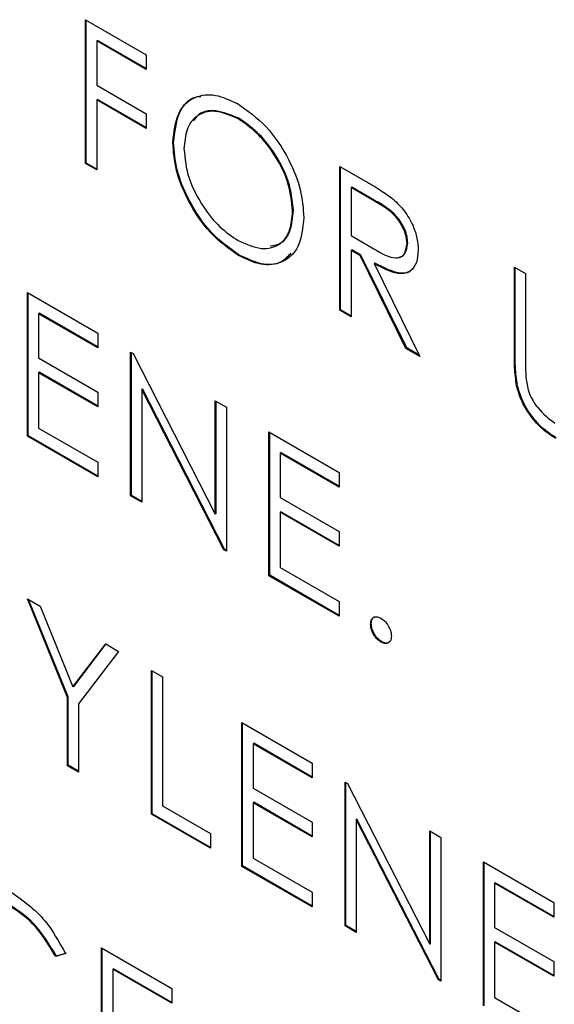
# Model space of a CAD drawing. Extents: x 0.5 to 16.6, y 0.4 to 10.6.
# Drawn here: x 13.5 to 13.5, y 5.6 to 5.6 of the extents above; entities that cross this region are included whole.
import ezdxf

# ---------------------------------------------------------------- set-up
doc = ezdxf.new("R2010")
doc.units = 0
doc.header["$MEASUREMENT"] = 0
doc.layers.get('0').update_dxf_attribs({"linetype": 'CONTINUOUS'})

msp = doc.modelspace()

# ---------------------------------------------------------------- linework, layer by layer
at = {"color": 7, "linetype": 'Continuous'}
for p, q in [((13.480329, 5.58883), (13.48155, 5.588125)), ((13.480329, 5.585936), (13.480329, 5.58883)), ((13.480344, 5.585945), (13.480344, 5.588821)), ((13.480569, 5.588412), (13.480554, 5.588403)), ((13.480554, 5.588403), (13.480554, 5.587513)), ((13.48155, 5.587829), (13.480554, 5.588403)), ((13.48155, 5.587846), (13.480569, 5.588412)), ((13.48155, 5.588125), (13.48155, 5.587829)), ((13.480554, 5.587513), (13.48155, 5.586938)), ((13.480569, 5.587225), (13.480554, 5.587216)), ((13.480554, 5.587216), (13.480554, 5.585807)), ((13.48155, 5.586641), (13.480554, 5.587216)), ((13.48155, 5.586658), (13.480569, 5.587225)), ((13.48155, 5.586938), (13.48155, 5.586641)), ((13.48341, 5.586846), (13.483396, 5.586837)), ((13.482098, 5.586366), (13.482083, 5.586358)), ((13.480344, 5.585945), (13.480329, 5.585936)), ((13.480554, 5.585807), (13.480329, 5.585936)), ((13.480554, 5.585824), (13.480344, 5.585945)), ((13.485444, 5.585878), (13.485945, 5.585588)), ((13.485444, 5.582984), (13.485444, 5.585878)), ((13.485458, 5.582993), (13.485458, 5.585869)), ((13.485683, 5.58546), (13.485669, 5.585451)), ((13.485669, 5.585451), (13.485669, 5.584487)), ((13.486138, 5.58518), (13.485669, 5.585451)), ((13.486153, 5.585188), (13.485683, 5.58546)), ((13.486153, 5.585188), (13.486138, 5.58518)), ((13.484508, 5.58499), (13.484493, 5.584982)), ((13.485669, 5.584487), (13.486127, 5.584218)), ((13.486808, 5.584334), (13.486793, 5.584325)), ((13.483419, 5.584096), (13.483405, 5.584087)), ((13.485683, 5.584198), (13.485669, 5.58419)), ((13.485669, 5.58419), (13.485669, 5.582854)), ((13.485851, 5.584084), (13.485669, 5.58419)), ((13.485866, 5.584093), (13.485683, 5.584198)), ((13.485866, 5.584093), (13.485851, 5.584084)), ((13.486772, 5.582217), (13.485851, 5.584084)), ((13.486787, 5.582226), (13.485866, 5.584093)), ((13.486144, 5.583932), (13.486129, 5.583924)), ((13.486129, 5.583924), (13.48705, 5.582057)), ((13.488952, 5.583852), (13.489177, 5.583723)), ((13.488952, 5.582105), (13.488952, 5.583852)), ((13.488966, 5.582113), (13.488966, 5.583844)), ((13.489177, 5.583723), (13.489177, 5.581989)), ((13.47916, 5.583342), (13.480574, 5.582526)), ((13.47916, 5.580449), (13.47916, 5.583342)), ((13.479175, 5.580457), (13.479175, 5.583334)), ((13.4794, 5.582924), (13.479385, 5.582916)), ((13.479385, 5.582916), (13.479385, 5.582025)), ((13.480574, 5.58223), (13.479385, 5.582916)), ((13.480574, 5.582247), (13.4794, 5.582924)), ((13.485458, 5.582993), (13.485444, 5.582984)), ((13.485669, 5.582854), (13.485444, 5.582984)), ((13.485669, 5.582871), (13.485458, 5.582993)), ((13.480574, 5.582526), (13.480574, 5.58223)), ((13.481235, 5.582144), (13.481283, 5.582117)), ((13.481235, 5.579251), (13.481235, 5.582144)), ((13.48125, 5.579259), (13.48125, 5.582136)), ((13.481283, 5.582117), (13.482938, 5.578884)), ((13.486787, 5.582226), (13.486772, 5.582217)), ((13.48705, 5.582057), (13.486772, 5.582217)), ((13.487038, 5.582081), (13.486787, 5.582226)), ((13.488966, 5.582113), (13.488952, 5.582105)), ((13.479385, 5.582025), (13.480574, 5.581339)), ((13.4794, 5.581737), (13.479385, 5.581729)), ((13.479385, 5.581729), (13.479385, 5.580616)), ((13.480574, 5.581042), (13.479385, 5.581729)), ((13.480574, 5.581059), (13.4794, 5.581737)), ((13.480574, 5.581339), (13.480574, 5.581042)), ((13.481475, 5.581402), (13.48146, 5.581393)), ((13.48146, 5.581393), (13.48146, 5.579121)), ((13.483112, 5.578168), (13.48146, 5.581393)), ((13.483126, 5.578176), (13.481475, 5.581402)), ((13.489011, 5.581478), (13.488996, 5.581469)), ((13.482938, 5.581161), (13.483163, 5.581032)), ((13.482938, 5.578884), (13.482938, 5.581161)), ((13.482953, 5.578893), (13.482953, 5.581153)), ((13.483163, 5.581032), (13.483163, 5.578138)), ((13.479385, 5.580616), (13.480574, 5.57993)), ((13.484017, 5.580538), (13.485431, 5.579722)), ((13.484017, 5.577645), (13.484017, 5.580538)), ((13.484032, 5.577653), (13.484032, 5.58053)), ((13.479175, 5.580457), (13.47916, 5.580449)), ((13.480574, 5.579633), (13.47916, 5.580449)), ((13.480574, 5.57965), (13.479175, 5.580457)), ((13.484257, 5.58012), (13.484242, 5.580112)), ((13.484242, 5.580112), (13.484242, 5.579221)), ((13.485431, 5.579426), (13.484242, 5.580112)), ((13.485431, 5.579443), (13.484257, 5.58012)), ((13.480574, 5.57993), (13.480574, 5.579633)), ((13.485431, 5.579722), (13.485431, 5.579426)), ((13.48125, 5.579259), (13.481235, 5.579251)), ((13.48146, 5.579121), (13.481235, 5.579251)), ((13.48146, 5.579138), (13.48125, 5.579259)), ((13.484242, 5.579221), (13.485431, 5.578535)), ((13.484257, 5.578933), (13.484242, 5.578925)), ((13.484242, 5.578925), (13.484242, 5.577812)), ((13.485431, 5.578238), (13.484242, 5.578925)), ((13.485431, 5.578255), (13.484257, 5.578933)), ((13.482953, 5.578893), (13.482938, 5.578884)), ((13.485431, 5.578535), (13.485431, 5.578238)), ((13.483126, 5.578176), (13.483112, 5.578168)), ((13.483163, 5.578138), (13.483112, 5.578168)), ((13.483163, 5.578155), (13.483126, 5.578176)), ((13.484242, 5.577812), (13.485431, 5.577126)), ((13.484032, 5.577653), (13.484017, 5.577645)), ((13.485431, 5.576829), (13.484017, 5.577645)), ((13.485431, 5.576846), (13.484032, 5.577653)), ((13.47916, 5.57718), (13.479418, 5.577031)), ((13.479963, 5.575198), (13.47916, 5.57718)), ((13.479978, 5.575206), (13.479184, 5.577166)), ((13.479418, 5.577031), (13.480076, 5.575407)), ((13.485431, 5.577126), (13.485431, 5.576829)), ((13.486075, 5.576678), (13.48606, 5.576669)), ((13.480076, 5.575407), (13.480734, 5.576271)), ((13.480091, 5.575416), (13.480739, 5.576268)), ((13.480734, 5.576271), (13.480991, 5.576123)), ((13.486284, 5.576316), (13.486269, 5.576308)), ((13.480991, 5.576123), (13.480188, 5.575068)), ((13.481653, 5.57574), (13.481878, 5.575611)), ((13.481653, 5.572847), (13.481653, 5.57574)), ((13.481668, 5.572855), (13.481668, 5.575732)), ((13.481878, 5.575611), (13.481878, 5.573014)), ((13.480091, 5.575416), (13.480076, 5.575407)), ((13.479978, 5.575206), (13.479963, 5.575198)), ((13.479963, 5.573822), (13.479963, 5.575198)), ((13.479978, 5.573831), (13.479978, 5.575206)), ((13.480188, 5.575068), (13.480188, 5.573693)), ((13.483471, 5.574691), (13.484885, 5.573875)), ((13.483471, 5.571797), (13.483471, 5.574691)), ((13.483486, 5.571806), (13.483486, 5.574682)), ((13.483711, 5.574273), (13.483696, 5.574264)), ((13.483696, 5.574264), (13.483696, 5.573374)), ((13.484885, 5.573578), (13.483696, 5.574264)), ((13.484885, 5.573595), (13.483711, 5.574273)), ((13.479978, 5.573831), (13.479963, 5.573822)), ((13.480188, 5.573693), (13.479963, 5.573822)), ((13.480188, 5.57371), (13.479978, 5.573831)), ((13.484885, 5.573875), (13.484885, 5.573578)), ((13.485546, 5.573493), (13.485594, 5.573466)), ((13.485546, 5.570599), (13.485546, 5.573493)), ((13.485561, 5.570608), (13.485561, 5.573484)), ((13.485594, 5.573466), (13.487249, 5.570233)), ((13.483696, 5.573374), (13.484885, 5.572688)), ((13.481878, 5.573014), (13.482842, 5.572458)), ((13.483711, 5.573086), (13.483696, 5.573077)), ((13.483696, 5.573077), (13.483696, 5.571964)), ((13.484885, 5.572391), (13.483696, 5.573077)), ((13.484885, 5.572408), (13.483711, 5.573086)), ((13.481668, 5.572855), (13.481653, 5.572847)), ((13.482842, 5.572161), (13.481653, 5.572847)), ((13.482842, 5.572178), (13.481668, 5.572855)), ((13.484885, 5.572688), (13.484885, 5.572391)), ((13.485786, 5.57275), (13.485771, 5.572742)), ((13.485771, 5.572742), (13.485771, 5.570469)), ((13.487423, 5.569516), (13.485771, 5.572742)), ((13.487438, 5.569525), (13.485786, 5.57275)), ((13.482842, 5.572458), (13.482842, 5.572161)), ((13.487249, 5.57251), (13.487474, 5.57238)), ((13.487249, 5.570233), (13.487249, 5.57251)), ((13.487264, 5.570241), (13.487264, 5.572501)), ((13.487474, 5.57238), (13.487474, 5.569487)), ((13.483486, 5.571806), (13.483471, 5.571797)), ((13.484885, 5.570981), (13.483471, 5.571797)), ((13.484885, 5.570998), (13.483486, 5.571806)), ((13.483696, 5.571964), (13.484885, 5.571278)), ((13.488328, 5.571887), (13.489742, 5.571071)), ((13.488328, 5.568993), (13.488328, 5.571887)), ((13.488343, 5.569002), (13.488343, 5.571878)), ((13.488568, 5.571469), (13.488553, 5.57146)), ((13.488553, 5.57146), (13.488553, 5.57057)), ((13.489742, 5.570774), (13.488553, 5.57146)), ((13.489742, 5.570791), (13.488568, 5.571469)), ((13.484885, 5.571278), (13.484885, 5.570981)), ((13.489742, 5.571071), (13.489742, 5.570774)), ((13.485561, 5.570608), (13.485546, 5.570599)), ((13.485771, 5.570486), (13.485561, 5.570608)), ((13.485771, 5.570469), (13.485546, 5.570599)), ((13.488553, 5.57057), (13.489742, 5.569884)), ((13.487264, 5.570241), (13.487249, 5.570233)), ((13.488568, 5.570282), (13.488553, 5.570273)), ((13.488553, 5.570273), (13.488553, 5.56916)), ((13.489742, 5.569587), (13.488553, 5.570273)), ((13.489742, 5.569604), (13.488568, 5.570282)), ((13.479925, 5.570045), (13.479728, 5.569984)), ((13.479939, 5.570053), (13.479743, 5.569993)), ((13.480651, 5.570156), (13.482064, 5.56934)), ((13.480651, 5.567263), (13.480651, 5.570156)), ((13.480665, 5.567271), (13.480665, 5.570148)), ((13.479743, 5.569993), (13.479728, 5.569984)), ((13.489742, 5.569884), (13.489742, 5.569587)), ((13.48089, 5.569738), (13.480876, 5.56973)), ((13.480876, 5.56973), (13.480876, 5.568839)), ((13.482064, 5.569044), (13.480876, 5.56973)), ((13.482064, 5.569061), (13.48089, 5.569738)), ((13.487438, 5.569525), (13.487423, 5.569516)), ((13.487474, 5.569487), (13.487423, 5.569516)), ((13.487474, 5.569504), (13.487438, 5.569525)), ((13.482064, 5.56934), (13.482064, 5.569044)), ((13.488553, 5.56916), (13.489742, 5.568474))]:
    msp.add_line(p, q, dxfattribs=at)
for points, knots in [([(13.482083, 5.586358), (13.482107, 5.586568), (13.482153, 5.586988), (13.482496, 5.587298), (13.482929, 5.587351), (13.483233, 5.587211), (13.483385, 5.587141)], [0, 0, 0, 0, 0.279725, 0.559312, 0.779679, 1, 1, 1, 1]), ([(13.482098, 5.586366), (13.482123, 5.586572), (13.482173, 5.586982), (13.482421, 5.587275), (13.482619, 5.587286), (13.482648, 5.587288)], [0, 0, 0, 0, 0.460163, 0.920099, 1, 1, 1, 1]), ([(13.483385, 5.587141), (13.483581, 5.587003), (13.483973, 5.586729), (13.484413, 5.586065), (13.484679, 5.585407), (13.484705, 5.585037), (13.484718, 5.584851)], [0, 0, 0, 0, 0.279763, 0.559355, 0.779571, 1, 1, 1, 1]), ([(13.483396, 5.586837), (13.483237, 5.586905), (13.482921, 5.58704), (13.482559, 5.586927), (13.482342, 5.586642), (13.48232, 5.586367), (13.482308, 5.586229)], [0, 0, 0, 0, 0.279622, 0.559361, 0.779623, 1, 1, 1, 1]), ([(13.48341, 5.586846), (13.483254, 5.586911), (13.482942, 5.587041), (13.482623, 5.586979), (13.482529, 5.586831), (13.482509, 5.5868)], [0, 0, 0, 0, 0.441859, 0.883904, 1, 1, 1, 1]), ([(13.484493, 5.584982), (13.484474, 5.585176), (13.484435, 5.585566), (13.48413, 5.58614), (13.483769, 5.586579), (13.48352, 5.586751), (13.483396, 5.586837)], [0, 0, 0, 0, 0.27946, 0.558869, 0.779524, 1, 1, 1, 1]), ([(13.484508, 5.58499), (13.484488, 5.585185), (13.48445, 5.585574), (13.484145, 5.586149), (13.483784, 5.586588), (13.483535, 5.58676), (13.48341, 5.586846)], [0, 0, 0, 0, 0.27946, 0.558869, 0.779524, 1, 1, 1, 1]), ([(13.483405, 5.584087), (13.48321, 5.584224), (13.482822, 5.584498), (13.48239, 5.585156), (13.482124, 5.585807), (13.482097, 5.586174), (13.482083, 5.586358)], [0, 0, 0, 0, 0.279659, 0.55935, 0.779636, 1, 1, 1, 1]), ([(13.483419, 5.584096), (13.483225, 5.584232), (13.482837, 5.584506), (13.482405, 5.585165), (13.482139, 5.585815), (13.482112, 5.586183), (13.482098, 5.586366)], [0, 0, 0, 0, 0.279659, 0.55935, 0.779636, 1, 1, 1, 1]), ([(13.482308, 5.586229), (13.482327, 5.586036), (13.482366, 5.585649), (13.482669, 5.585081), (13.483024, 5.584639), (13.483272, 5.584472), (13.483396, 5.584389)], [0, 0, 0, 0, 0.279414, 0.559083, 0.779482, 1, 1, 1, 1]), ([(13.485945, 5.585588), (13.486052, 5.585527), (13.486242, 5.585418), (13.48643, 5.585281), (13.486513, 5.585221)], [0, 0, 0, 0, 0.560269, 1, 1, 1, 1]), ([(13.486793, 5.584325), (13.48679, 5.584369), (13.486785, 5.584457), (13.486735, 5.584602), (13.486664, 5.58474), (13.486479, 5.584989), (13.48629, 5.585095), (13.486138, 5.58518)], [0, 0, 0, 0, 0.125324, 0.250612, 0.375958, 0.501281, 1, 1, 1, 1]), ([(13.486808, 5.584334), (13.486805, 5.584378), (13.4868, 5.584466), (13.48675, 5.58461), (13.486679, 5.584749), (13.486493, 5.584997), (13.486304, 5.585104), (13.486153, 5.585188)], [0, 0, 0, 0, 0.125324, 0.250612, 0.375958, 0.501281, 1, 1, 1, 1]), ([(13.486513, 5.585221), (13.486591, 5.585145), (13.486749, 5.584995), (13.486914, 5.584704), (13.487005, 5.584427), (13.487014, 5.584272), (13.487018, 5.584195)], [0, 0, 0, 0, 0.279821, 0.559514, 0.779626, 1, 1, 1, 1]), ([(13.483396, 5.584389), (13.483555, 5.584318), (13.483873, 5.584176), (13.484241, 5.58428), (13.484458, 5.584568), (13.484481, 5.584844), (13.484493, 5.584982)], [0, 0, 0, 0, 0.279832, 0.559377, 0.779649, 1, 1, 1, 1]), ([(13.484039, 5.584282), (13.484116, 5.584292), (13.4843, 5.584317), (13.484471, 5.584582), (13.484495, 5.584854), (13.484508, 5.58499)], [0, 0, 0, 0, 0.2659943, 0.6329314, 1, 1, 1, 1]), ([(13.484718, 5.584851), (13.484696, 5.584639), (13.484652, 5.584216), (13.484295, 5.583924), (13.483863, 5.583868), (13.483557, 5.584014), (13.483405, 5.584087)], [0, 0, 0, 0, 0.2796341, 0.5593501, 0.7795892, 1, 1, 1, 1]), ([(13.486127, 5.584218), (13.486281, 5.584129), (13.486474, 5.584019), (13.486664, 5.58405), (13.486763, 5.584126), (13.486781, 5.584246), (13.486793, 5.584325)], [0, 0, 0, 0, 0.499822, 0.625513, 0.751218, 1, 1, 1, 1]), ([(13.486643, 5.58406), (13.486654, 5.584061), (13.486697, 5.584067), (13.486777, 5.584138), (13.486795, 5.584256), (13.486808, 5.584334)], [0, 0, 0, 0, 0.102673, 0.403881, 1, 1, 1, 1]), ([(13.484456, 5.584135), (13.484396, 5.584067), (13.484251, 5.583902), (13.483873, 5.583882), (13.483571, 5.584024), (13.483419, 5.584096)], [0, 0, 0, 0, 0.260467, 0.630089, 1, 1, 1, 1]), ([(13.487018, 5.584195), (13.487011, 5.584107), (13.486998, 5.583932), (13.486874, 5.58376), (13.486592, 5.58368), (13.48632, 5.583823), (13.486129, 5.583924)], [0, 0, 0, 0, 0.1871, 0.373977, 0.560904, 1, 1, 1, 1]), ([(13.486905, 5.583827), (13.486896, 5.583814), (13.48685, 5.583741), (13.486596, 5.583702), (13.486331, 5.583837), (13.486144, 5.583932)], [0, 0, 0, 0, 0.064999, 0.344185, 1, 1, 1, 1]), ([(13.488996, 5.581469), (13.48898, 5.581592), (13.488952, 5.58181), (13.488952, 5.582015), (13.488952, 5.582105)], [0, 0, 0, 0, 0.559473, 1, 1, 1, 1]), ([(13.489011, 5.581478), (13.488995, 5.5816), (13.488966, 5.581819), (13.488966, 5.582023), (13.488966, 5.582113)], [0, 0, 0, 0, 0.559473, 1, 1, 1, 1]), ([(13.489177, 5.581989), (13.489176, 5.581917), (13.489176, 5.581789), (13.489183, 5.581657), (13.489187, 5.581598)], [0, 0, 0, 0, 0.560125, 1, 1, 1, 1]), ([(13.489187, 5.581598), (13.489203, 5.581501), (13.489234, 5.581306), (13.489449, 5.580954), (13.489646, 5.580803), (13.489767, 5.580711)], [0, 0, 0, 0, 0.281072, 0.560826, 1, 1, 1, 1]), ([(13.489779, 5.580407), (13.489684, 5.580469), (13.489494, 5.580594), (13.489254, 5.580876), (13.489079, 5.58118), (13.489024, 5.581373), (13.488996, 5.581469)], [0, 0, 0, 0, 0.280215, 0.559922, 0.779947, 1, 1, 1, 1]), ([(13.489794, 5.580415), (13.489699, 5.580478), (13.489509, 5.580603), (13.489269, 5.580885), (13.489093, 5.581189), (13.489039, 5.581381), (13.489011, 5.581478)], [0, 0, 0, 0, 0.280215, 0.559922, 0.779947, 1, 1, 1, 1]), ([(13.48606, 5.576669), (13.486064, 5.576703), (13.486071, 5.57677), (13.486128, 5.576816), (13.486197, 5.576824), (13.486245, 5.576801), (13.486269, 5.57679)], [0, 0, 0, 0, 0.2796, 0.559284, 0.779531, 1, 1, 1, 1]), ([(13.486075, 5.576678), (13.486079, 5.57671), (13.486087, 5.576776), (13.486126, 5.576818), (13.486154, 5.576821), (13.486155, 5.576821)], [0, 0, 0, 0, 0.487027, 0.974201, 1, 1, 1, 1]), ([(13.486269, 5.57679), (13.4863, 5.576768), (13.486362, 5.576724), (13.486429, 5.576619), (13.486472, 5.576516), (13.486476, 5.576457), (13.486478, 5.576428)], [0, 0, 0, 0, 0.279634, 0.559188, 0.779563, 1, 1, 1, 1]), ([(13.486269, 5.576308), (13.486239, 5.57633), (13.486177, 5.576374), (13.486109, 5.576479), (13.486067, 5.576582), (13.486063, 5.57664), (13.48606, 5.576669)], [0, 0, 0, 0, 0.2795099, 0.5591244, 0.7795566, 1, 1, 1, 1]), ([(13.486284, 5.576316), (13.486253, 5.576338), (13.486192, 5.576383), (13.486124, 5.576487), (13.486082, 5.57659), (13.486077, 5.576649), (13.486075, 5.576678)], [0, 0, 0, 0, 0.2795099, 0.5591244, 0.7795566, 1, 1, 1, 1]), ([(13.486478, 5.576428), (13.486474, 5.576395), (13.486467, 5.576328), (13.48641, 5.576283), (13.486342, 5.576273), (13.486293, 5.576296), (13.486269, 5.576308)], [0, 0, 0, 0, 0.279434, 0.559327, 0.779643, 1, 1, 1, 1]), ([(13.486443, 5.576318), (13.486435, 5.576309), (13.486413, 5.576285), (13.486356, 5.576283), (13.486308, 5.576305), (13.486284, 5.576316)], [0, 0, 0, 0, 0.224531, 0.61223, 1, 1, 1, 1]), ([(13.478831, 5.571281), (13.479072, 5.571111), (13.479502, 5.570808), (13.479795, 5.570278), (13.479925, 5.570045)], [0, 0, 0, 0, 0.559526, 1, 1, 1, 1]), ([(13.479743, 5.569993), (13.479598, 5.570232), (13.479338, 5.570661), (13.478987, 5.570897), (13.478832, 5.571001)], [0, 0, 0, 0, 0.5584217, 1, 1, 1, 1]), ([(13.479728, 5.569984), (13.479583, 5.570224), (13.479323, 5.570653), (13.478972, 5.570888), (13.478817, 5.570992)], [0, 0, 0, 0, 0.5584217, 1, 1, 1, 1])]:
    msp.add_open_spline(points, degree=3, knots=knots, dxfattribs=at)

doc.saveas('drawing.dxf')
